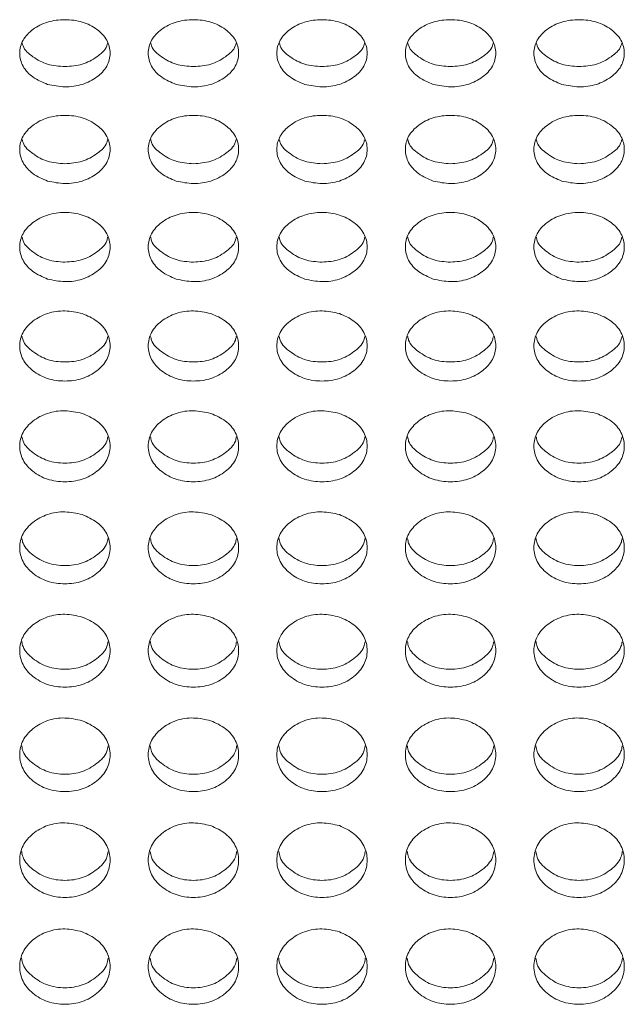
# Model space of a CAD drawing. Units: millimetres. Extents: x 11 to 1180, y 5 to 832.
# Drawn here: x 286 to 292, y 676 to 686 of the extents above; entities that cross this region are included whole.
import ezdxf

# ---------------------------------------------------------------- set-up
doc = ezdxf.new("R2010")
doc.units = ezdxf.units.MM

msp = doc.modelspace()

# ---------------------------------------------------------------- linework, layer by layer
at = {"color": 7, "linetype": 'Continuous', "lineweight": 15}
for points, knots in [([(286.3293, 685.4307), (286.3866, 685.4192), (286.5013, 685.3962), (286.6741, 685.4214), (286.8204, 685.4941), (286.9274, 685.6026), (286.9634, 685.7415), (286.9276, 685.8805), (286.8204, 685.9882), (286.6738, 686.0615), (286.5019, 686.0827), (286.3299, 686.0614), (286.1834, 685.9882), (286.0762, 685.8804), (286.0403, 685.7414), (286.0765, 685.603), (286.1829, 685.4922), (286.2788, 685.4519), (286.3293, 685.4307)], [0, 0, 0, 0, 0.07067, 0.141508, 0.207634, 0.26697, 0.320879, 0.374455, 0.433853, 0.499813, 0.570706, 0.641429, 0.707545, 0.766784, 0.820504, 0.874255, 0.933771, 1, 1, 1, 1]), ([(287.6093, 685.4307), (287.6666, 685.4192), (287.7813, 685.3962), (287.9541, 685.4214), (288.1004, 685.4941), (288.2074, 685.6026), (288.2434, 685.7415), (288.2076, 685.8805), (288.1004, 685.9882), (287.9538, 686.0615), (287.7819, 686.0827), (287.6099, 686.0614), (287.4634, 685.9882), (287.3562, 685.8804), (287.3203, 685.7414), (287.3565, 685.603), (287.4629, 685.4922), (287.5588, 685.4519), (287.6093, 685.4307)], [0, 0, 0, 0, 0.07067, 0.141508, 0.207633, 0.26697, 0.320879, 0.374455, 0.433855, 0.499815, 0.570707, 0.64143, 0.707546, 0.766785, 0.820505, 0.874257, 0.933771, 1, 1, 1, 1]), ([(288.8893, 685.4307), (288.9466, 685.4192), (289.0613, 685.3962), (289.2341, 685.4214), (289.3804, 685.4941), (289.4874, 685.6026), (289.5234, 685.7415), (289.4876, 685.8805), (289.3804, 685.9882), (289.2338, 686.0615), (289.0619, 686.0827), (288.8899, 686.0614), (288.7434, 685.9882), (288.6362, 685.8804), (288.6003, 685.7414), (288.6365, 685.603), (288.7429, 685.4922), (288.8388, 685.4519), (288.8893, 685.4307)], [0, 0, 0, 0, 0.07067, 0.141508, 0.207633, 0.266969, 0.320878, 0.374454, 0.433852, 0.499812, 0.570705, 0.641428, 0.707546, 0.766783, 0.820504, 0.874255, 0.933771, 1, 1, 1, 1]), ([(290.1693, 685.4307), (290.2266, 685.4192), (290.3413, 685.3962), (290.5141, 685.4214), (290.6604, 685.4941), (290.7674, 685.6026), (290.8035, 685.7415), (290.7676, 685.8805), (290.6604, 685.9882), (290.5138, 686.0615), (290.3419, 686.0827), (290.1699, 686.0614), (290.0234, 685.9882), (289.9162, 685.8804), (289.8803, 685.7414), (289.9165, 685.603), (290.0229, 685.4922), (290.1188, 685.4519), (290.1693, 685.4307)], [0, 0, 0, 0, 0.07067, 0.141508, 0.207633, 0.266969, 0.320879, 0.374454, 0.433854, 0.499814, 0.570707, 0.64143, 0.707545, 0.766785, 0.820505, 0.874255, 0.933771, 1, 1, 1, 1]), ([(291.4493, 685.4307), (291.5066, 685.4192), (291.6213, 685.3962), (291.7941, 685.4214), (291.9404, 685.4941), (292.0474, 685.6026), (292.0834, 685.7415), (292.0476, 685.8805), (291.9404, 685.9882), (291.7938, 686.0615), (291.6219, 686.0827), (291.4499, 686.0614), (291.3034, 685.9882), (291.1962, 685.8804), (291.1603, 685.7414), (291.1965, 685.603), (291.3029, 685.4922), (291.3988, 685.4519), (291.4493, 685.4307)], [0, 0, 0, 0, 0.070672, 0.141508, 0.207633, 0.26697, 0.320879, 0.374455, 0.433855, 0.499815, 0.570707, 0.64143, 0.707546, 0.766785, 0.820505, 0.874257, 0.933771, 1, 1, 1, 1]), ([(286.0778, 685.8428), (286.0799, 685.8335), (286.0924, 685.7759), (286.1876, 685.6978), (286.3288, 685.6193), (286.443, 685.6116), (286.5019, 685.6076)], [0, 0, 0, 0, 0.055281, 0.341887, 0.660387, 1, 1, 1, 1]), ([(286.5019, 685.6076), (286.5609, 685.6117), (286.6751, 685.6199), (286.8164, 685.6979), (286.9114, 685.7759), (286.9239, 685.8335), (286.926, 685.843)], [0, 0, 0, 0, 0.340381, 0.65834, 0.94403, 1, 1, 1, 1]), ([(287.3578, 685.8428), (287.3599, 685.8335), (287.3724, 685.7759), (287.4676, 685.6978), (287.6088, 685.6193), (287.723, 685.6116), (287.7819, 685.6076)], [0, 0, 0, 0, 0.055284, 0.341884, 0.660386, 1, 1, 1, 1]), ([(287.7819, 685.6076), (287.8409, 685.6117), (287.9551, 685.6199), (288.0964, 685.6979), (288.1914, 685.7759), (288.2039, 685.8335), (288.206, 685.843)], [0, 0, 0, 0, 0.34038, 0.658338, 0.944027, 1, 1, 1, 1]), ([(288.6378, 685.8428), (288.6399, 685.8335), (288.6524, 685.7759), (288.7476, 685.6978), (288.8888, 685.6193), (289.003, 685.6116), (289.0619, 685.6076)], [0, 0, 0, 0, 0.055284, 0.341889, 0.660388, 1, 1, 1, 1]), ([(289.0619, 685.6076), (289.1209, 685.6117), (289.2351, 685.6199), (289.3764, 685.6979), (289.4715, 685.7759), (289.4839, 685.8335), (289.486, 685.843)], [0, 0, 0, 0, 0.340381, 0.65834, 0.94403, 1, 1, 1, 1]), ([(289.9178, 685.8428), (289.9199, 685.8335), (289.9323, 685.7759), (290.0276, 685.6978), (290.1688, 685.6193), (290.283, 685.6116), (290.3419, 685.6076)], [0, 0, 0, 0, 0.055281, 0.341887, 0.660387, 1, 1, 1, 1]), ([(290.3419, 685.6076), (290.4009, 685.6117), (290.5151, 685.6199), (290.6564, 685.6979), (290.7514, 685.7759), (290.7639, 685.8335), (290.766, 685.843)], [0, 0, 0, 0, 0.34038, 0.658338, 0.944027, 1, 1, 1, 1]), ([(291.1978, 685.8428), (291.1999, 685.8335), (291.2124, 685.7759), (291.3076, 685.6978), (291.4488, 685.6193), (291.563, 685.6116), (291.6219, 685.6076)], [0, 0, 0, 0, 0.055284, 0.34188, 0.660378, 1, 1, 1, 1]), ([(291.6219, 685.6076), (291.6809, 685.6117), (291.7951, 685.6199), (291.9364, 685.6979), (292.0314, 685.7759), (292.0439, 685.8335), (292.046, 685.843)], [0, 0, 0, 0, 0.340373, 0.658334, 0.944027, 1, 1, 1, 1]), ([(286.3293, 684.4674), (286.3866, 684.4557), (286.5012, 684.4324), (286.6743, 684.458), (286.8207, 684.532), (286.9277, 684.6422), (286.9634, 684.7827), (286.9278, 684.9234), (286.8207, 685.0328), (286.674, 685.1074), (286.5019, 685.1289), (286.3297, 685.1073), (286.1831, 685.0328), (286.076, 684.9233), (286.0404, 684.7826), (286.0763, 684.6426), (286.1826, 684.5299), (286.2788, 684.4889), (286.3293, 684.4674)], [0, 0, 0, 0, 0.070288, 0.140743, 0.206686, 0.266155, 0.320492, 0.374499, 0.434031, 0.499813, 0.570322, 0.640662, 0.706599, 0.765974, 0.820124, 0.874304, 0.933951, 1, 1, 1, 1]), ([(287.6093, 684.4674), (287.6666, 684.4557), (287.7812, 684.4324), (287.9543, 684.458), (288.1007, 684.532), (288.2077, 684.6422), (288.2434, 684.7827), (288.2078, 684.9234), (288.1007, 685.0328), (287.954, 685.1074), (287.7819, 685.1289), (287.6097, 685.1073), (287.4631, 685.0328), (287.356, 684.9233), (287.3204, 684.7826), (287.3563, 684.6426), (287.4626, 684.5299), (287.5588, 684.4889), (287.6093, 684.4674)], [0, 0, 0, 0, 0.070288, 0.140743, 0.206686, 0.266154, 0.320492, 0.374499, 0.434033, 0.499815, 0.570324, 0.640664, 0.706601, 0.765975, 0.820125, 0.874306, 0.933951, 1, 1, 1, 1]), ([(288.8893, 684.4674), (288.9466, 684.4557), (289.0612, 684.4324), (289.2343, 684.458), (289.3807, 684.532), (289.4877, 684.6422), (289.5234, 684.7827), (289.4878, 684.9234), (289.3807, 685.0328), (289.234, 685.1074), (289.0619, 685.1289), (288.8897, 685.1073), (288.743, 685.0328), (288.636, 684.9233), (288.6004, 684.7826), (288.6363, 684.6426), (288.7426, 684.5299), (288.8388, 684.4889), (288.8893, 684.4674)], [0, 0, 0, 0, 0.070288, 0.140743, 0.206686, 0.266154, 0.320492, 0.374498, 0.43403, 0.499812, 0.570321, 0.640661, 0.7066, 0.765973, 0.820124, 0.874304, 0.933951, 1, 1, 1, 1]), ([(290.1693, 684.4674), (290.2266, 684.4557), (290.3412, 684.4324), (290.5143, 684.458), (290.6607, 684.532), (290.7677, 684.6422), (290.8034, 684.7827), (290.7678, 684.9234), (290.6607, 685.0328), (290.514, 685.1074), (290.3419, 685.1289), (290.1697, 685.1073), (290.0231, 685.0328), (289.916, 684.9233), (289.8804, 684.7826), (289.9163, 684.6426), (290.0226, 684.5299), (290.1188, 684.4889), (290.1693, 684.4674)], [0, 0, 0, 0, 0.070287, 0.140743, 0.206686, 0.266154, 0.320492, 0.374498, 0.434032, 0.499814, 0.570323, 0.640663, 0.7066, 0.765975, 0.820124, 0.874304, 0.933951, 1, 1, 1, 1]), ([(291.4493, 684.4674), (291.5066, 684.4557), (291.6212, 684.4324), (291.7943, 684.458), (291.9407, 684.532), (292.0477, 684.6422), (292.0834, 684.7827), (292.0478, 684.9234), (291.9407, 685.0328), (291.794, 685.1074), (291.6219, 685.1289), (291.4497, 685.1073), (291.303, 685.0328), (291.196, 684.9233), (291.1604, 684.7826), (291.1963, 684.6426), (291.3025, 684.5299), (291.3988, 684.4889), (291.4493, 684.4674)], [0, 0, 0, 0, 0.07029, 0.140743, 0.206686, 0.266154, 0.320492, 0.374499, 0.434033, 0.499815, 0.570324, 0.640664, 0.706601, 0.765975, 0.820125, 0.874306, 0.933951, 1, 1, 1, 1]), ([(286.077, 684.8821), (286.0792, 684.8715), (286.0917, 684.8121), (286.1871, 684.7318), (286.3286, 684.6521), (286.443, 684.6442), (286.5019, 684.6401)], [0, 0, 0, 0, 0.062128, 0.347922, 0.663942, 1, 1, 1, 1]), ([(286.5019, 684.6401), (286.5609, 684.6444), (286.6753, 684.6527), (286.8169, 684.7318), (286.9121, 684.8122), (286.9246, 684.8716), (286.9268, 684.8823)], [0, 0, 0, 0, 0.336813, 0.652288, 0.93717, 1, 1, 1, 1]), ([(287.357, 684.8821), (287.3592, 684.8715), (287.3717, 684.8121), (287.4671, 684.7318), (287.6086, 684.6521), (287.723, 684.6442), (287.7819, 684.6401)], [0, 0, 0, 0, 0.062129, 0.347917, 0.66394, 1, 1, 1, 1]), ([(287.7819, 684.6401), (287.8409, 684.6444), (287.9553, 684.6527), (288.0969, 684.7318), (288.1921, 684.8122), (288.2046, 684.8716), (288.2068, 684.8823)], [0, 0, 0, 0, 0.336813, 0.652288, 0.93717, 1, 1, 1, 1]), ([(288.637, 684.8821), (288.6392, 684.8715), (288.6517, 684.8121), (288.7471, 684.7318), (288.8886, 684.6521), (289.003, 684.6442), (289.0619, 684.6401)], [0, 0, 0, 0, 0.062128, 0.347922, 0.663942, 1, 1, 1, 1]), ([(289.0619, 684.6401), (289.1209, 684.6444), (289.2353, 684.6527), (289.3769, 684.7318), (289.4721, 684.8122), (289.4846, 684.8716), (289.4868, 684.8823)], [0, 0, 0, 0, 0.336813, 0.652288, 0.93717, 1, 1, 1, 1]), ([(289.917, 684.8821), (289.9192, 684.8715), (289.9317, 684.8121), (290.0271, 684.7318), (290.1686, 684.6521), (290.283, 684.6442), (290.3419, 684.6401)], [0, 0, 0, 0, 0.062128, 0.347922, 0.663942, 1, 1, 1, 1]), ([(290.3419, 684.6401), (290.4009, 684.6444), (290.5153, 684.6527), (290.6569, 684.7318), (290.7521, 684.8122), (290.7646, 684.8716), (290.7668, 684.8823)], [0, 0, 0, 0, 0.336813, 0.652288, 0.93717, 1, 1, 1, 1]), ([(291.197, 684.8821), (291.1992, 684.8715), (291.2117, 684.8121), (291.3071, 684.7318), (291.4486, 684.6521), (291.563, 684.6442), (291.6219, 684.6401)], [0, 0, 0, 0, 0.062128, 0.347913, 0.663932, 1, 1, 1, 1]), ([(291.6219, 684.6401), (291.6809, 684.6444), (291.7953, 684.6527), (291.9369, 684.7318), (292.0321, 684.8122), (292.0446, 684.8716), (292.0468, 684.8823)], [0, 0, 0, 0, 0.336805, 0.652285, 0.93717, 1, 1, 1, 1]), ([(286.3293, 683.4903), (286.3866, 683.4785), (286.5012, 683.4549), (286.6745, 683.4809), (286.8211, 683.5561), (286.9279, 683.6681), (286.9633, 683.8101), (286.928, 683.9524), (286.8211, 684.0636), (286.6742, 684.1393), (286.5019, 684.1613), (286.3295, 684.1393), (286.1827, 684.0636), (286.0758, 683.9523), (286.0404, 683.81), (286.0761, 683.6684), (286.1822, 683.554), (286.2787, 683.5122), (286.3293, 683.4903)], [0, 0, 0, 0, 0.069914, 0.139996, 0.205766, 0.265362, 0.320115, 0.374534, 0.434203, 0.499813, 0.569948, 0.639916, 0.705682, 0.765191, 0.819757, 0.874349, 0.934126, 1, 1, 1, 1]), ([(287.6093, 683.4903), (287.6666, 683.4785), (287.7812, 683.4549), (287.9545, 683.4809), (288.1011, 683.5561), (288.2079, 683.6681), (288.2433, 683.8101), (288.208, 683.9524), (288.1011, 684.0636), (287.9542, 684.1393), (287.7819, 684.1613), (287.6095, 684.1393), (287.4627, 684.0636), (287.3558, 683.9523), (287.3204, 683.81), (287.3561, 683.6684), (287.4622, 683.554), (287.5587, 683.5122), (287.6093, 683.4903)], [0, 0, 0, 0, 0.069914, 0.139996, 0.205766, 0.265362, 0.320115, 0.374534, 0.434205, 0.499815, 0.56995, 0.639918, 0.705683, 0.765193, 0.819759, 0.87435, 0.934126, 1, 1, 1, 1]), ([(288.8893, 683.4903), (288.9466, 683.4785), (289.0612, 683.4549), (289.2345, 683.4809), (289.3811, 683.5561), (289.4879, 683.6681), (289.5233, 683.8101), (289.488, 683.9524), (289.3811, 684.0636), (289.2342, 684.1393), (289.0619, 684.1613), (288.8895, 684.1393), (288.7427, 684.0636), (288.6358, 683.9523), (288.6004, 683.81), (288.6361, 683.6684), (288.7422, 683.554), (288.8387, 683.5122), (288.8893, 683.4903)], [0, 0, 0, 0, 0.069914, 0.139996, 0.205766, 0.265362, 0.320114, 0.374533, 0.434203, 0.499812, 0.569947, 0.639915, 0.705683, 0.765191, 0.819757, 0.874349, 0.934126, 1, 1, 1, 1]), ([(290.1693, 683.4903), (290.2266, 683.4785), (290.3412, 683.4549), (290.5145, 683.4809), (290.6611, 683.5561), (290.7679, 683.6681), (290.8033, 683.8101), (290.768, 683.9524), (290.6611, 684.0636), (290.5142, 684.1393), (290.3419, 684.1613), (290.1695, 684.1393), (290.0227, 684.0636), (289.9158, 683.9523), (289.8804, 683.81), (289.9161, 683.6684), (290.0222, 683.554), (290.1187, 683.5122), (290.1693, 683.4903)], [0, 0, 0, 0, 0.069914, 0.1399956, 0.2057654, 0.2653618, 0.3201148, 0.3745334, 0.4342047, 0.499814, 0.5699493, 0.6399171, 0.7056825, 0.7651919, 0.8197577, 0.8743489, 0.9341263, 1, 1, 1, 1]), ([(291.4493, 683.4903), (291.5066, 683.4785), (291.6212, 683.4549), (291.7945, 683.4809), (291.9411, 683.5561), (292.0479, 683.6681), (292.0833, 683.8101), (292.048, 683.9524), (291.9411, 684.0636), (291.7942, 684.1393), (291.6219, 684.1613), (291.4495, 684.1393), (291.3027, 684.0636), (291.1958, 683.9523), (291.1604, 683.81), (291.1961, 683.6684), (291.3022, 683.554), (291.3987, 683.5122), (291.4493, 683.4903)], [0, 0, 0, 0, 0.069916, 0.139996, 0.205766, 0.265362, 0.320115, 0.374534, 0.434205, 0.499815, 0.56995, 0.639918, 0.705683, 0.765193, 0.819759, 0.87435, 0.934126, 1, 1, 1, 1]), ([(286.0762, 683.9076), (286.0786, 683.8957), (286.091, 683.8346), (286.1866, 683.752), (286.3284, 683.6712), (286.443, 683.6631), (286.5019, 683.6589)], [0, 0, 0, 0, 0.0688, 0.353783, 0.667399, 1, 1, 1, 1]), ([(286.5019, 683.6589), (286.5609, 683.6633), (286.6755, 683.6717), (286.8174, 683.752), (286.9128, 683.8347), (286.9252, 683.8958), (286.9276, 683.9078)], [0, 0, 0, 0, 0.333348, 0.646423, 0.930485, 1, 1, 1, 1]), ([(287.3562, 683.9076), (287.3586, 683.8957), (287.371, 683.8346), (287.4666, 683.752), (287.6084, 683.6712), (287.723, 683.6631), (287.7819, 683.6589)], [0, 0, 0, 0, 0.068803, 0.35378, 0.667397, 1, 1, 1, 1]), ([(287.7819, 683.6589), (287.8409, 683.6633), (287.9555, 683.6717), (288.0974, 683.752), (288.1928, 683.8347), (288.2052, 683.8958), (288.2076, 683.9078)], [0, 0, 0, 0, 0.333348, 0.646423, 0.930485, 1, 1, 1, 1]), ([(288.6362, 683.9076), (288.6386, 683.8957), (288.651, 683.8346), (288.7466, 683.752), (288.8884, 683.6712), (289.003, 683.6631), (289.0619, 683.6589)], [0, 0, 0, 0, 0.0688, 0.353783, 0.667399, 1, 1, 1, 1]), ([(289.0619, 683.6589), (289.121, 683.6633), (289.2355, 683.6717), (289.3774, 683.752), (289.4728, 683.8347), (289.4852, 683.8958), (289.4876, 683.9078)], [0, 0, 0, 0, 0.333348, 0.646423, 0.930485, 1, 1, 1, 1]), ([(289.9162, 683.9076), (289.9186, 683.8957), (289.931, 683.8346), (290.0266, 683.752), (290.1684, 683.6712), (290.283, 683.6631), (290.3419, 683.6589)], [0, 0, 0, 0, 0.0688, 0.353783, 0.667399, 1, 1, 1, 1]), ([(290.3419, 683.6589), (290.4009, 683.6633), (290.5155, 683.6717), (290.6574, 683.752), (290.7528, 683.8347), (290.7652, 683.8958), (290.7676, 683.9078)], [0, 0, 0, 0, 0.333348, 0.646423, 0.930485, 1, 1, 1, 1]), ([(291.1962, 683.9076), (291.1986, 683.8957), (291.211, 683.8346), (291.3066, 683.752), (291.4484, 683.6712), (291.563, 683.6631), (291.6219, 683.6589)], [0, 0, 0, 0, 0.068802, 0.353776, 0.66739, 1, 1, 1, 1]), ([(291.6219, 683.6589), (291.681, 683.6633), (291.7955, 683.6717), (291.9374, 683.752), (292.0328, 683.8347), (292.0452, 683.8958), (292.0476, 683.9078)], [0, 0, 0, 0, 0.33334, 0.646417, 0.930482, 1, 1, 1, 1]), ([(286.6748, 683.1468), (286.6175, 683.1588), (286.5029, 683.1828), (286.3293, 683.1572), (286.1827, 683.0811), (286.0757, 682.9679), (286.0405, 682.8243), (286.0756, 682.6805), (286.1823, 682.567), (286.3291, 682.4894), (286.5019, 682.4667), (286.6746, 682.4894), (286.8215, 682.567), (286.9281, 682.6804), (286.9633, 682.8244), (286.9279, 682.9674), (286.822, 683.083), (286.7254, 683.1249), (286.6748, 683.1468)], [0, 0, 0, 0, 0.069706, 0.139245, 0.204838, 0.26457, 0.319468, 0.374534, 0.434346, 0.500054, 0.569673, 0.639459, 0.70501, 0.764985, 0.8199, 0.874958, 0.93451, 1, 1, 1, 1]), ([(287.9548, 683.1468), (287.8975, 683.1588), (287.7829, 683.1828), (287.6093, 683.1572), (287.4627, 683.0811), (287.3557, 682.9679), (287.3205, 682.8243), (287.3556, 682.6805), (287.4623, 682.567), (287.6091, 682.4894), (287.7819, 682.4667), (287.9546, 682.4894), (288.1015, 682.567), (288.2081, 682.6804), (288.2433, 682.8244), (288.2079, 682.9674), (288.102, 683.083), (288.0054, 683.1249), (287.9548, 683.1468)], [0, 0, 0, 0, 0.069706, 0.139245, 0.204838, 0.264569, 0.319466, 0.374532, 0.434344, 0.500053, 0.569671, 0.639457, 0.705008, 0.764985, 0.8199, 0.874958, 0.93451, 1, 1, 1, 1]), ([(289.2348, 683.1468), (289.1775, 683.1588), (289.0629, 683.1828), (288.8893, 683.1572), (288.7427, 683.0811), (288.6357, 682.9679), (288.6005, 682.8243), (288.6356, 682.6805), (288.7423, 682.567), (288.8891, 682.4894), (289.0619, 682.4667), (289.2346, 682.4894), (289.3815, 682.567), (289.4881, 682.6804), (289.5233, 682.8244), (289.4879, 682.9674), (289.382, 683.083), (289.2854, 683.1249), (289.2348, 683.1468)], [0, 0, 0, 0, 0.069706, 0.139244, 0.204838, 0.26457, 0.319468, 0.374534, 0.434345, 0.500055, 0.569674, 0.63946, 0.705011, 0.764985, 0.8199, 0.874958, 0.93451, 1, 1, 1, 1]), ([(290.5148, 683.1468), (290.4575, 683.1588), (290.3429, 683.1828), (290.1693, 683.1572), (290.0227, 683.0811), (289.9157, 682.9679), (289.8805, 682.8243), (289.9156, 682.6805), (290.0223, 682.567), (290.1691, 682.4894), (290.3419, 682.4667), (290.5146, 682.4894), (290.6615, 682.567), (290.7681, 682.6804), (290.8033, 682.8244), (290.7679, 682.9674), (290.662, 683.083), (290.5654, 683.1249), (290.5148, 683.1468)], [0, 0, 0, 0, 0.069706, 0.139244, 0.204837, 0.26457, 0.319467, 0.374533, 0.434345, 0.500053, 0.569672, 0.639458, 0.705009, 0.764985, 0.8199, 0.874958, 0.93451, 1, 1, 1, 1]), ([(291.7948, 683.1468), (291.7375, 683.1588), (291.6229, 683.1828), (291.4493, 683.1572), (291.3027, 683.0811), (291.1957, 682.9679), (291.1605, 682.8243), (291.1956, 682.6805), (291.3023, 682.567), (291.4491, 682.4894), (291.6219, 682.4667), (291.7946, 682.4894), (291.9415, 682.567), (292.0481, 682.6804), (292.0833, 682.8244), (292.0479, 682.9674), (291.942, 683.083), (291.8454, 683.1249), (291.7948, 683.1468)], [0, 0, 0, 0, 0.069703, 0.139245, 0.204838, 0.264569, 0.319466, 0.374532, 0.434344, 0.500053, 0.569671, 0.639457, 0.705008, 0.764985, 0.8199, 0.874958, 0.93451, 1, 1, 1, 1]), ([(286.0754, 682.9195), (286.0779, 682.9064), (286.0903, 682.8437), (286.1859, 682.7584), (286.328, 682.6789), (286.5019, 682.6567), (286.6756, 682.6789), (286.8179, 682.7584), (286.9135, 682.8436), (286.9259, 682.9064), (286.9284, 682.9194)], [0, 0, 0, 0, 0.037519, 0.179433, 0.335124, 0.499955, 0.665181, 0.820505, 0.962805, 1, 1, 1, 1]), ([(287.3554, 682.9195), (287.3579, 682.9064), (287.3703, 682.8437), (287.4659, 682.7584), (287.608, 682.6789), (287.7819, 682.6567), (287.9556, 682.6789), (288.0979, 682.7584), (288.1935, 682.8436), (288.2059, 682.9064), (288.2084, 682.9194)], [0, 0, 0, 0, 0.037517, 0.179431, 0.335122, 0.499954, 0.665179, 0.820503, 0.962806, 1, 1, 1, 1]), ([(288.6354, 682.9195), (288.6379, 682.9064), (288.6503, 682.8437), (288.7459, 682.7584), (288.888, 682.6789), (289.0619, 682.6567), (289.2356, 682.6789), (289.3779, 682.7584), (289.4735, 682.8436), (289.4859, 682.9064), (289.4884, 682.9194)], [0, 0, 0, 0, 0.037519, 0.179429, 0.335125, 0.499957, 0.665183, 0.820506, 0.962806, 1, 1, 1, 1]), ([(289.9154, 682.9195), (289.9179, 682.9064), (289.9303, 682.8437), (290.0259, 682.7584), (290.168, 682.6789), (290.3419, 682.6567), (290.5156, 682.6789), (290.6579, 682.7584), (290.7535, 682.8436), (290.7659, 682.9064), (290.7684, 682.9194)], [0, 0, 0, 0, 0.037519, 0.179432, 0.335123, 0.499954, 0.66518, 0.820503, 0.962806, 1, 1, 1, 1]), ([(291.1954, 682.9195), (291.1979, 682.9064), (291.2103, 682.8437), (291.3059, 682.7584), (291.448, 682.6789), (291.6219, 682.6567), (291.7956, 682.6789), (291.9379, 682.7584), (292.0335, 682.8436), (292.0459, 682.9064), (292.0484, 682.9194)], [0, 0, 0, 0, 0.037517, 0.179431, 0.335122, 0.499954, 0.665179, 0.820503, 0.962806, 1, 1, 1, 1]), ([(286.6748, 682.1517), (286.6175, 682.1639), (286.5029, 682.1882), (286.329, 682.1622), (286.1824, 682.0849), (286.0755, 681.9701), (286.0406, 681.8249), (286.0755, 681.6796), (286.182, 681.5644), (286.3289, 681.4857), (286.5019, 681.4626), (286.6748, 681.4856), (286.8218, 681.5644), (286.9283, 681.6795), (286.9632, 681.8251), (286.9281, 681.9695), (286.8224, 682.0869), (286.7255, 682.1294), (286.6748, 682.1517)], [0, 0, 0, 0, 0.069353, 0.138539, 0.203971, 0.263833, 0.319121, 0.374572, 0.43451, 0.500054, 0.569321, 0.638753, 0.704142, 0.764243, 0.819543, 0.874995, 0.934671, 1, 1, 1, 1]), ([(287.9548, 682.1517), (287.8975, 682.1639), (287.7829, 682.1882), (287.609, 682.1622), (287.4624, 682.0849), (287.3555, 681.9701), (287.3206, 681.8249), (287.3555, 681.6796), (287.462, 681.5644), (287.6089, 681.4857), (287.7819, 681.4626), (287.9548, 681.4856), (288.1018, 681.5644), (288.2083, 681.6795), (288.2433, 681.8251), (288.2081, 681.9695), (288.1024, 682.0869), (288.0055, 682.1294), (287.9548, 682.1517)], [0, 0, 0, 0, 0.069353, 0.138539, 0.203971, 0.263831, 0.31912, 0.374571, 0.434509, 0.500053, 0.569319, 0.638751, 0.70414, 0.764242, 0.819543, 0.874995, 0.934671, 1, 1, 1, 1]), ([(289.2348, 682.1517), (289.1775, 682.1639), (289.0629, 682.1882), (288.889, 682.1622), (288.7424, 682.0849), (288.6355, 681.9701), (288.6006, 681.8249), (288.6355, 681.6796), (288.742, 681.5644), (288.8889, 681.4857), (289.0619, 681.4626), (289.2348, 681.4856), (289.3818, 681.5644), (289.4883, 681.6795), (289.5232, 681.8251), (289.4881, 681.9695), (289.3824, 682.0869), (289.2855, 682.1294), (289.2348, 682.1517)], [0, 0, 0, 0, 0.069353, 0.138539, 0.203971, 0.263833, 0.319121, 0.374573, 0.434509, 0.500055, 0.569321, 0.638753, 0.704143, 0.764243, 0.819544, 0.874996, 0.934671, 1, 1, 1, 1]), ([(290.5148, 682.1517), (290.4575, 682.1639), (290.3429, 682.1882), (290.169, 682.1622), (290.0224, 682.0849), (289.9155, 681.9701), (289.8806, 681.8249), (289.9155, 681.6796), (290.022, 681.5644), (290.1689, 681.4857), (290.3419, 681.4626), (290.5148, 681.4856), (290.6618, 681.5644), (290.7683, 681.6795), (290.8033, 681.8251), (290.7681, 681.9695), (290.6624, 682.0869), (290.5655, 682.1294), (290.5148, 682.1517)], [0, 0, 0, 0, 0.069353, 0.138539, 0.203971, 0.263833, 0.31912, 0.374571, 0.43451, 0.500053, 0.569319, 0.638751, 0.704141, 0.764242, 0.819543, 0.874996, 0.934671, 1, 1, 1, 1]), ([(291.7948, 682.1517), (291.7375, 682.1639), (291.6229, 682.1882), (291.449, 682.1622), (291.3024, 682.0849), (291.1955, 681.9701), (291.1606, 681.8249), (291.1955, 681.6796), (291.302, 681.5644), (291.4489, 681.4857), (291.6219, 681.4626), (291.7948, 681.4856), (291.9418, 681.5644), (292.0483, 681.6795), (292.0833, 681.8251), (292.0481, 681.9695), (291.9424, 682.0869), (291.8455, 682.1294), (291.7948, 682.1517)], [0, 0, 0, 0, 0.069351, 0.138539, 0.203971, 0.263831, 0.31912, 0.374571, 0.434509, 0.500053, 0.569319, 0.638751, 0.70414, 0.764242, 0.819543, 0.874995, 0.934671, 1, 1, 1, 1]), ([(286.0746, 681.9182), (286.0773, 681.9038), (286.0896, 681.8393), (286.1854, 681.7518), (286.3279, 681.6713), (286.5019, 681.6486), (286.6758, 681.6712), (286.8184, 681.7518), (286.9142, 681.8392), (286.9265, 681.9037), (286.9292, 681.918)], [0, 0, 0, 0, 0.040705, 0.182227, 0.33677, 0.49996, 0.663541, 0.81772, 0.959615, 1, 1, 1, 1]), ([(287.3546, 681.9182), (287.3573, 681.9038), (287.3696, 681.8393), (287.4654, 681.7518), (287.6079, 681.6713), (287.7819, 681.6486), (287.9558, 681.6712), (288.0984, 681.7518), (288.1942, 681.8392), (288.2065, 681.9037), (288.2092, 681.918)], [0, 0, 0, 0, 0.040705, 0.182226, 0.336769, 0.499959, 0.66354, 0.817718, 0.959617, 1, 1, 1, 1]), ([(288.6346, 681.9182), (288.6373, 681.9038), (288.6496, 681.8393), (288.7454, 681.7518), (288.8879, 681.6713), (289.0619, 681.6486), (289.2358, 681.6712), (289.3784, 681.7518), (289.4742, 681.8392), (289.4865, 681.9037), (289.4892, 681.918)], [0, 0, 0, 0, 0.040705, 0.182223, 0.336771, 0.499961, 0.663542, 0.817721, 0.959616, 1, 1, 1, 1]), ([(289.9146, 681.9182), (289.9173, 681.9038), (289.9296, 681.8393), (290.0254, 681.7518), (290.1679, 681.6713), (290.3419, 681.6486), (290.5158, 681.6712), (290.6584, 681.7518), (290.7542, 681.8392), (290.7665, 681.9037), (290.7692, 681.918)], [0, 0, 0, 0, 0.040705, 0.182226, 0.336769, 0.499959, 0.66354, 0.817718, 0.959617, 1, 1, 1, 1]), ([(291.1946, 681.9182), (291.1973, 681.9038), (291.2096, 681.8393), (291.3054, 681.7518), (291.4479, 681.6713), (291.6219, 681.6486), (291.7958, 681.6712), (291.9384, 681.7518), (292.0342, 681.8392), (292.0465, 681.9037), (292.0492, 681.918)], [0, 0, 0, 0, 0.040704, 0.182225, 0.336768, 0.499958, 0.663539, 0.817718, 0.959617, 1, 1, 1, 1]), ([(286.6748, 681.1435), (286.6175, 681.1558), (286.503, 681.1805), (286.3288, 681.1541), (286.1821, 681.0756), (286.0754, 680.9592), (286.0406, 680.8125), (286.0753, 680.6657), (286.1817, 680.5489), (286.3287, 680.469), (286.5019, 680.4456), (286.675, 680.469), (286.8221, 680.549), (286.9285, 680.6656), (286.9632, 680.8127), (286.9283, 680.9586), (286.8227, 681.0777), (286.7255, 681.1209), (286.6748, 681.1435)], [0, 0, 0, 0, 0.06901, 0.137854, 0.203133, 0.263116, 0.318782, 0.374606, 0.434667, 0.500053, 0.568977, 0.638066, 0.703299, 0.763521, 0.819195, 0.875025, 0.934826, 1, 1, 1, 1]), ([(287.9548, 681.1435), (287.8975, 681.1558), (287.7829, 681.1805), (287.6088, 681.1541), (287.4621, 681.0756), (287.3554, 680.9592), (287.3206, 680.8125), (287.3553, 680.6657), (287.4617, 680.5489), (287.6087, 680.469), (287.7819, 680.4456), (287.955, 680.469), (288.1021, 680.549), (288.2085, 680.6656), (288.2432, 680.8127), (288.2083, 680.9586), (288.1027, 681.0777), (288.0055, 681.1209), (287.9548, 681.1435)], [0, 0, 0, 0, 0.06901, 0.137853, 0.203132, 0.263114, 0.318781, 0.374605, 0.434665, 0.500052, 0.568976, 0.638064, 0.703297, 0.76352, 0.819195, 0.875025, 0.934826, 1, 1, 1, 1]), ([(289.2348, 681.1435), (289.1775, 681.1558), (289.063, 681.1805), (288.8888, 681.1541), (288.7421, 681.0756), (288.6354, 680.9592), (288.6006, 680.8125), (288.6353, 680.6657), (288.7417, 680.5489), (288.8887, 680.469), (289.0619, 680.4456), (289.235, 680.469), (289.3821, 680.549), (289.4885, 680.6656), (289.5232, 680.8127), (289.4883, 680.9586), (289.3827, 681.0777), (289.2855, 681.1209), (289.2348, 681.1435)], [0, 0, 0, 0, 0.06901, 0.137853, 0.203132, 0.263115, 0.318782, 0.374607, 0.434666, 0.500054, 0.568978, 0.638067, 0.703299, 0.763521, 0.819196, 0.875025, 0.934826, 1, 1, 1, 1]), ([(290.5148, 681.1435), (290.4575, 681.1558), (290.343, 681.1805), (290.1688, 681.1541), (290.0221, 681.0756), (289.9154, 680.9592), (289.8806, 680.8125), (289.9153, 680.6657), (290.0217, 680.5489), (290.1687, 680.469), (290.3419, 680.4456), (290.515, 680.469), (290.6621, 680.549), (290.7685, 680.6656), (290.8032, 680.8127), (290.7683, 680.9586), (290.6627, 681.0777), (290.5655, 681.1209), (290.5148, 681.1435)], [0, 0, 0, 0, 0.0690097, 0.1378532, 0.2031322, 0.2631154, 0.3187813, 0.3746054, 0.434666, 0.5000523, 0.568976, 0.6380646, 0.7032972, 0.7635205, 0.8191951, 0.8750248, 0.9348263, 1, 1, 1, 1]), ([(291.7948, 681.1435), (291.7375, 681.1558), (291.623, 681.1805), (291.4488, 681.1541), (291.3021, 681.0756), (291.1954, 680.9592), (291.1606, 680.8125), (291.1953, 680.6657), (291.3017, 680.5489), (291.4487, 680.469), (291.6219, 680.4456), (291.795, 680.469), (291.9421, 680.549), (292.0485, 680.6656), (292.0832, 680.8127), (292.0483, 680.9586), (291.9427, 681.0777), (291.8455, 681.1209), (291.7948, 681.1435)], [0, 0, 0, 0, 0.069007, 0.137853, 0.203132, 0.263114, 0.318781, 0.374605, 0.434665, 0.500052, 0.568976, 0.638064, 0.703297, 0.76352, 0.819195, 0.875025, 0.934826, 1, 1, 1, 1]), ([(286.0738, 680.9039), (286.0767, 680.8882), (286.089, 680.822), (286.1849, 680.7322), (286.3277, 680.6507), (286.5019, 680.6276), (286.676, 680.6506), (286.8189, 680.7323), (286.9148, 680.8219), (286.9271, 680.8881), (286.93, 680.9036)], [0, 0, 0, 0, 0.043826, 0.184954, 0.338376, 0.499967, 0.661944, 0.815006, 0.956503, 1, 1, 1, 1]), ([(287.3538, 680.9039), (287.3567, 680.8882), (287.369, 680.822), (287.4649, 680.7322), (287.6077, 680.6507), (287.7819, 680.6276), (287.956, 680.6506), (288.0988, 680.7323), (288.1948, 680.8219), (288.2071, 680.8881), (288.21, 680.9036)], [0, 0, 0, 0, 0.043825, 0.184952, 0.338374, 0.499964, 0.661941, 0.815003, 0.956503, 1, 1, 1, 1]), ([(288.6338, 680.9039), (288.6367, 680.8882), (288.649, 680.822), (288.7449, 680.7322), (288.8877, 680.6507), (289.0619, 680.6276), (289.236, 680.6506), (289.3789, 680.7323), (289.4748, 680.8219), (289.4871, 680.8881), (289.49, 680.9036)], [0, 0, 0, 0, 0.043826, 0.18495, 0.338377, 0.499967, 0.661945, 0.815006, 0.956503, 1, 1, 1, 1]), ([(289.9138, 680.9039), (289.9167, 680.8882), (289.929, 680.822), (290.0249, 680.7322), (290.1677, 680.6507), (290.3419, 680.6276), (290.516, 680.6506), (290.6588, 680.7323), (290.7548, 680.8219), (290.7671, 680.8881), (290.77, 680.9036)], [0, 0, 0, 0, 0.043825, 0.184952, 0.338374, 0.499965, 0.661942, 0.815004, 0.956504, 1, 1, 1, 1]), ([(291.1938, 680.9039), (291.1967, 680.8882), (291.209, 680.822), (291.3049, 680.7322), (291.4477, 680.6507), (291.6219, 680.6276), (291.796, 680.6506), (291.9388, 680.7323), (292.0348, 680.8219), (292.0471, 680.8881), (292.05, 680.9036)], [0, 0, 0, 0, 0.043825, 0.184952, 0.338374, 0.499964, 0.661941, 0.815003, 0.956503, 1, 1, 1, 1]), ([(286.6748, 680.1225), (286.6175, 680.135), (286.503, 680.16), (286.3286, 680.1332), (286.1818, 680.0536), (286.0752, 679.9356), (286.0407, 679.7874), (286.0751, 679.6391), (286.1814, 679.5208), (286.3285, 679.4398), (286.5019, 679.416), (286.6752, 679.4397), (286.8224, 679.5208), (286.9286, 679.639), (286.9631, 679.7876), (286.9284, 679.935), (286.823, 680.0556), (286.7255, 680.0996), (286.6748, 680.1225)], [0, 0, 0, 0, 0.068677, 0.137189, 0.202317, 0.262425, 0.318453, 0.374638, 0.434817, 0.500054, 0.568644, 0.637398, 0.702479, 0.762822, 0.818854, 0.875049, 0.934976, 1, 1, 1, 1]), ([(287.9548, 680.1225), (287.8975, 680.135), (287.783, 680.16), (287.6086, 680.1332), (287.4618, 680.0536), (287.3552, 679.9356), (287.3207, 679.7874), (287.3551, 679.6391), (287.4614, 679.5208), (287.6085, 679.4398), (287.7819, 679.416), (287.9552, 679.4397), (288.1024, 679.5208), (288.2086, 679.639), (288.2432, 679.7876), (288.2084, 679.935), (288.103, 680.0556), (288.0055, 680.0996), (287.9548, 680.1225)], [0, 0, 0, 0, 0.068677, 0.137188, 0.202317, 0.262423, 0.318452, 0.374637, 0.434816, 0.500052, 0.568642, 0.637396, 0.702478, 0.762822, 0.818854, 0.875049, 0.934977, 1, 1, 1, 1]), ([(289.2348, 680.1225), (289.1775, 680.135), (289.063, 680.16), (288.8886, 680.1332), (288.7418, 680.0536), (288.6352, 679.9356), (288.6007, 679.7874), (288.6351, 679.6391), (288.7414, 679.5208), (288.8885, 679.4398), (289.0619, 679.416), (289.2352, 679.4397), (289.3824, 679.5208), (289.4886, 679.639), (289.5231, 679.7876), (289.4884, 679.935), (289.383, 680.0556), (289.2855, 680.0996), (289.2348, 680.1225)], [0, 0, 0, 0, 0.068677, 0.137188, 0.202317, 0.262425, 0.318453, 0.374639, 0.434816, 0.500055, 0.568645, 0.637399, 0.70248, 0.762823, 0.818855, 0.875049, 0.934977, 1, 1, 1, 1]), ([(290.5148, 680.1225), (290.4575, 680.135), (290.343, 680.16), (290.1686, 680.1332), (290.0218, 680.0536), (289.9152, 679.9356), (289.8807, 679.7874), (289.9151, 679.6391), (290.0214, 679.5208), (290.1685, 679.4398), (290.3419, 679.416), (290.5152, 679.4397), (290.6624, 679.5208), (290.7686, 679.639), (290.8032, 679.7876), (290.7684, 679.935), (290.663, 680.0556), (290.5655, 680.0996), (290.5148, 680.1225)], [0, 0, 0, 0, 0.068677, 0.137188, 0.202317, 0.262425, 0.318452, 0.374638, 0.434817, 0.500053, 0.568643, 0.637397, 0.702478, 0.762822, 0.818854, 0.875049, 0.934977, 1, 1, 1, 1]), ([(291.7948, 680.1225), (291.7375, 680.135), (291.623, 680.16), (291.4486, 680.1332), (291.3018, 680.0536), (291.1952, 679.9356), (291.1607, 679.7874), (291.1951, 679.6391), (291.3014, 679.5208), (291.4485, 679.4398), (291.6219, 679.416), (291.7952, 679.4397), (291.9424, 679.5208), (292.0486, 679.639), (292.0832, 679.7876), (292.0484, 679.935), (291.943, 680.0556), (291.8455, 680.0996), (291.7948, 680.1225)], [0, 0, 0, 0, 0.068675, 0.137188, 0.202317, 0.262423, 0.318452, 0.374637, 0.434816, 0.500052, 0.568642, 0.637396, 0.702478, 0.762822, 0.818854, 0.875049, 0.934977, 1, 1, 1, 1]), ([(286.0731, 679.8768), (286.0761, 679.8598), (286.0884, 679.7919), (286.1845, 679.7), (286.3275, 679.6174), (286.5019, 679.5939), (286.6761, 679.6173), (286.8193, 679.7), (286.9154, 679.7918), (286.9277, 679.8597), (286.9307, 679.8766)], [0, 0, 0, 0, 0.046873, 0.187596, 0.339929, 0.499964, 0.660384, 0.812355, 0.953452, 1, 1, 1, 1]), ([(287.3531, 679.8768), (287.3561, 679.8598), (287.3684, 679.7919), (287.4645, 679.7), (287.6075, 679.6174), (287.7819, 679.5939), (287.9561, 679.6173), (288.0993, 679.7), (288.1954, 679.7918), (288.2077, 679.8597), (288.2107, 679.8766)], [0, 0, 0, 0, 0.046872, 0.187595, 0.339928, 0.499963, 0.660382, 0.812353, 0.953453, 1, 1, 1, 1]), ([(288.6331, 679.8768), (288.6361, 679.8598), (288.6484, 679.7919), (288.7445, 679.7), (288.8875, 679.6174), (289.0619, 679.5939), (289.2361, 679.6173), (289.3793, 679.7), (289.4754, 679.7918), (289.4877, 679.8597), (289.4907, 679.8766)], [0, 0, 0, 0, 0.046872, 0.187592, 0.33993, 0.499965, 0.660384, 0.812355, 0.953452, 1, 1, 1, 1]), ([(289.9131, 679.8768), (289.9161, 679.8598), (289.9284, 679.7919), (290.0245, 679.7), (290.1675, 679.6174), (290.3419, 679.5939), (290.5161, 679.6173), (290.6593, 679.7), (290.7554, 679.7918), (290.7677, 679.8597), (290.7707, 679.8766)], [0, 0, 0, 0, 0.046872, 0.187595, 0.339928, 0.499963, 0.660382, 0.812353, 0.953453, 1, 1, 1, 1]), ([(291.1931, 679.8768), (291.1961, 679.8598), (291.2084, 679.7919), (291.3045, 679.7), (291.4475, 679.6174), (291.6219, 679.5939), (291.7961, 679.6173), (291.9393, 679.7), (292.0354, 679.7918), (292.0477, 679.8597), (292.0507, 679.8766)], [0, 0, 0, 0, 0.046872, 0.187595, 0.339928, 0.499963, 0.660382, 0.812353, 0.953453, 1, 1, 1, 1]), ([(286.6748, 679.089), (286.6175, 679.1016), (286.503, 679.1269), (286.3284, 679.0997), (286.1815, 679.019), (286.0751, 678.8995), (286.0407, 678.7499), (286.075, 678.6001), (286.1811, 678.4803), (286.3283, 678.3981), (286.5019, 678.374), (286.6754, 678.3981), (286.8227, 678.4803), (286.9288, 678.6), (286.9631, 678.75), (286.9286, 678.8989), (286.8233, 679.0211), (286.7256, 679.0658), (286.6748, 679.089)], [0, 0, 0, 0, 0.068354, 0.136542, 0.201525, 0.261754, 0.318132, 0.374671, 0.434968, 0.500057, 0.568324, 0.636754, 0.701689, 0.762145, 0.818532, 0.875076, 0.935122, 1, 1, 1, 1]), ([(287.9548, 679.089), (287.8975, 679.1016), (287.783, 679.1269), (287.6084, 679.0997), (287.4615, 679.019), (287.3551, 678.8995), (287.3207, 678.7499), (287.355, 678.6001), (287.4611, 678.4803), (287.6083, 678.3981), (287.7819, 678.374), (287.9554, 678.3981), (288.1027, 678.4803), (288.2088, 678.6), (288.2431, 678.75), (288.2086, 678.8989), (288.1033, 679.0211), (288.0056, 679.0658), (287.9548, 679.089)], [0, 0, 0, 0, 0.068354, 0.136542, 0.201525, 0.261752, 0.31813, 0.37467, 0.434967, 0.500056, 0.568322, 0.636752, 0.701687, 0.762145, 0.818532, 0.875076, 0.935122, 1, 1, 1, 1]), ([(289.2348, 679.089), (289.1775, 679.1016), (289.063, 679.1269), (288.8884, 679.0997), (288.7415, 679.019), (288.6351, 678.8995), (288.6007, 678.7499), (288.635, 678.6001), (288.7411, 678.4803), (288.8883, 678.3981), (289.0619, 678.374), (289.2354, 678.3981), (289.3827, 678.4803), (289.4888, 678.6), (289.5231, 678.75), (289.4886, 678.8989), (289.3833, 679.0211), (289.2856, 679.0658), (289.2348, 679.089)], [0, 0, 0, 0, 0.0683536, 0.1365414, 0.2015245, 0.2617532, 0.3181318, 0.3746718, 0.434967, 0.500058, 0.5683244, 0.6367547, 0.7016892, 0.7621453, 0.8185324, 0.8750766, 0.9351219, 1, 1, 1, 1]), ([(290.5148, 679.089), (290.4575, 679.1016), (290.343, 679.1269), (290.1684, 679.0997), (290.0215, 679.019), (289.9151, 678.8995), (289.8807, 678.7499), (289.915, 678.6001), (290.0211, 678.4803), (290.1683, 678.3981), (290.3419, 678.374), (290.5154, 678.3981), (290.6627, 678.4803), (290.7688, 678.6), (290.8031, 678.75), (290.7686, 678.8989), (290.6633, 679.0211), (290.5656, 679.0658), (290.5148, 679.089)], [0, 0, 0, 0, 0.068354, 0.136541, 0.201524, 0.261753, 0.318131, 0.374671, 0.434967, 0.500056, 0.568323, 0.636753, 0.701687, 0.762145, 0.818532, 0.875077, 0.935122, 1, 1, 1, 1]), ([(291.7948, 679.089), (291.7375, 679.1016), (291.623, 679.1269), (291.4484, 679.0997), (291.3015, 679.019), (291.1951, 678.8995), (291.1607, 678.7499), (291.195, 678.6001), (291.3011, 678.4803), (291.4483, 678.3981), (291.6219, 678.374), (291.7954, 678.3981), (291.9427, 678.4803), (292.0488, 678.6), (292.0831, 678.75), (292.0486, 678.8989), (291.9433, 679.0211), (291.8456, 679.0658), (291.7948, 679.089)], [0, 0, 0, 0, 0.068351, 0.136542, 0.201525, 0.261752, 0.31813, 0.37467, 0.434967, 0.500056, 0.568322, 0.636752, 0.701687, 0.762145, 0.818532, 0.875076, 0.935122, 1, 1, 1, 1]), ([(286.0724, 678.8372), (286.0755, 678.8189), (286.0878, 678.7493), (286.1841, 678.6554), (286.3274, 678.5717), (286.5019, 678.5479), (286.6763, 678.5716), (286.8197, 678.6554), (286.916, 678.7493), (286.9283, 678.8189), (286.9314, 678.837)], [0, 0, 0, 0, 0.049841, 0.190177, 0.341444, 0.499969, 0.658872, 0.809786, 0.950492, 1, 1, 1, 1]), ([(287.3524, 678.8372), (287.3556, 678.8189), (287.3677, 678.7493), (287.4641, 678.6554), (287.6074, 678.5717), (287.7819, 678.5479), (287.9563, 678.5716), (288.0997, 678.6554), (288.196, 678.7493), (288.2083, 678.8189), (288.2114, 678.837)], [0, 0, 0, 0, 0.049839, 0.190175, 0.341442, 0.499966, 0.65887, 0.809783, 0.950492, 1, 1, 1, 1]), ([(288.6324, 678.8372), (288.6356, 678.8189), (288.6478, 678.7494), (288.7441, 678.6554), (288.8874, 678.5717), (289.0619, 678.5479), (289.2363, 678.5716), (289.3797, 678.6554), (289.476, 678.7493), (289.4883, 678.8189), (289.4914, 678.837)], [0, 0, 0, 0, 0.049841, 0.190173, 0.341445, 0.499969, 0.658873, 0.809786, 0.950492, 1, 1, 1, 1]), ([(289.9124, 678.8372), (289.9155, 678.8189), (289.9278, 678.7493), (290.0241, 678.6554), (290.1674, 678.5717), (290.3419, 678.5479), (290.5163, 678.5716), (290.6597, 678.6554), (290.756, 678.7493), (290.7683, 678.8189), (290.7714, 678.837)], [0, 0, 0, 0, 0.049841, 0.190176, 0.341443, 0.499967, 0.65887, 0.809783, 0.950492, 1, 1, 1, 1]), ([(291.1924, 678.8372), (291.1956, 678.8189), (291.2077, 678.7493), (291.3041, 678.6554), (291.4474, 678.5717), (291.6219, 678.5479), (291.7963, 678.5716), (291.9397, 678.6554), (292.036, 678.7493), (292.0483, 678.8189), (292.0514, 678.837)], [0, 0, 0, 0, 0.049839, 0.190175, 0.341442, 0.499966, 0.65887, 0.809783, 0.950492, 1, 1, 1, 1]), ([(286.6748, 678.0432), (286.6175, 678.056), (286.503, 678.0816), (286.3282, 678.054), (286.1812, 677.9722), (286.0749, 677.8512), (286.0408, 677.7002), (286.0748, 677.549), (286.1808, 677.4277), (286.3281, 677.3445), (286.5019, 677.32), (286.6756, 677.3444), (286.823, 677.4277), (286.9289, 677.5489), (286.9631, 677.7003), (286.9287, 677.8506), (286.8236, 677.9744), (286.7256, 678.0197), (286.6748, 678.0432)], [0, 0, 0, 0, 0.06804, 0.135914, 0.200757, 0.261106, 0.317823, 0.374697, 0.435107, 0.500056, 0.568009, 0.636125, 0.700918, 0.76149, 0.818212, 0.875099, 0.935262, 1, 1, 1, 1]), ([(287.9548, 678.0432), (287.8975, 678.056), (287.783, 678.0816), (287.6082, 678.054), (287.4612, 677.9722), (287.3549, 677.8512), (287.3208, 677.7002), (287.3548, 677.549), (287.4608, 677.4277), (287.6081, 677.3445), (287.7819, 677.32), (287.9556, 677.3444), (288.103, 677.4277), (288.2089, 677.5489), (288.2431, 677.7003), (288.2087, 677.8506), (288.1036, 677.9744), (288.0056, 678.0197), (287.9548, 678.0432)], [0, 0, 0, 0, 0.06804, 0.135914, 0.200756, 0.261104, 0.317822, 0.374695, 0.435106, 0.500054, 0.568007, 0.636123, 0.700916, 0.76149, 0.818212, 0.875099, 0.935262, 1, 1, 1, 1]), ([(289.2348, 678.0432), (289.1775, 678.056), (289.063, 678.0816), (288.8882, 678.054), (288.7412, 677.9722), (288.6349, 677.8512), (288.6008, 677.7002), (288.6348, 677.549), (288.7408, 677.4277), (288.8881, 677.3445), (289.0619, 677.32), (289.2356, 677.3444), (289.383, 677.4277), (289.4889, 677.5489), (289.5231, 677.7003), (289.4887, 677.8506), (289.3836, 677.9744), (289.2856, 678.0197), (289.2348, 678.0432)], [0, 0, 0, 0, 0.06804, 0.135914, 0.200756, 0.261105, 0.317823, 0.374697, 0.435106, 0.500057, 0.568009, 0.636125, 0.700918, 0.761491, 0.818212, 0.875099, 0.935262, 1, 1, 1, 1]), ([(290.5148, 678.0432), (290.4575, 678.056), (290.343, 678.0816), (290.1682, 678.054), (290.0212, 677.9722), (289.9149, 677.8512), (289.8808, 677.7002), (289.9148, 677.549), (290.0208, 677.4277), (290.1681, 677.3445), (290.3419, 677.32), (290.5156, 677.3444), (290.663, 677.4277), (290.7689, 677.5489), (290.8031, 677.7003), (290.7687, 677.8506), (290.6636, 677.9744), (290.5656, 678.0197), (290.5148, 678.0432)], [0, 0, 0, 0, 0.06804, 0.135914, 0.200756, 0.261105, 0.317822, 0.374696, 0.435106, 0.500055, 0.568008, 0.636123, 0.700916, 0.76149, 0.818212, 0.8751, 0.935262, 1, 1, 1, 1]), ([(291.7948, 678.0432), (291.7375, 678.056), (291.623, 678.0816), (291.4482, 678.054), (291.3012, 677.9722), (291.1949, 677.8512), (291.1608, 677.7002), (291.1948, 677.549), (291.3008, 677.4277), (291.4481, 677.3445), (291.6219, 677.32), (291.7956, 677.3444), (291.943, 677.4277), (292.0489, 677.5489), (292.0831, 677.7003), (292.0487, 677.8506), (291.9436, 677.9744), (291.8456, 678.0197), (291.7948, 678.0432)], [0, 0, 0, 0, 0.068037, 0.135914, 0.200756, 0.261104, 0.317822, 0.374695, 0.435106, 0.500054, 0.568007, 0.636123, 0.700916, 0.76149, 0.818212, 0.875099, 0.935262, 1, 1, 1, 1]), ([(286.0716, 677.7854), (286.075, 677.7659), (286.0871, 677.6946), (286.1837, 677.5986), (286.3272, 677.5139), (286.5019, 677.4897), (286.6765, 677.5139), (286.8201, 677.5986), (286.9166, 677.6946), (286.9288, 677.7658), (286.9321, 677.7852)], [0, 0, 0, 0, 0.052742, 0.192682, 0.342916, 0.49997, 0.657402, 0.80728, 0.947587, 1, 1, 1, 1]), ([(287.3516, 677.7854), (287.355, 677.7659), (287.3671, 677.6946), (287.4637, 677.5986), (287.6072, 677.5139), (287.7819, 677.4897), (287.9565, 677.5139), (288.1001, 677.5986), (288.1966, 677.6946), (288.2088, 677.7658), (288.2121, 677.7852)], [0, 0, 0, 0, 0.052741, 0.192681, 0.342914, 0.499969, 0.657399, 0.807278, 0.947587, 1, 1, 1, 1]), ([(288.6316, 677.7854), (288.635, 677.7659), (288.6472, 677.6946), (288.7437, 677.5986), (288.8872, 677.5139), (289.0619, 677.4897), (289.2365, 677.5139), (289.3801, 677.5986), (289.4766, 677.6946), (289.4888, 677.7658), (289.4921, 677.7852)], [0, 0, 0, 0, 0.052743, 0.192679, 0.342917, 0.499971, 0.657403, 0.807281, 0.947587, 1, 1, 1, 1]), ([(289.9116, 677.7854), (289.915, 677.7659), (289.9271, 677.6946), (290.0237, 677.5986), (290.1672, 677.5139), (290.3419, 677.4897), (290.5165, 677.5139), (290.6601, 677.5986), (290.7566, 677.6946), (290.7688, 677.7658), (290.7721, 677.7852)], [0, 0, 0, 0, 0.052741, 0.192681, 0.342915, 0.499969, 0.6574, 0.807279, 0.947588, 1, 1, 1, 1]), ([(291.1916, 677.7854), (291.195, 677.7659), (291.2071, 677.6946), (291.3037, 677.5986), (291.4472, 677.5139), (291.6219, 677.4897), (291.7965, 677.5139), (291.9401, 677.5986), (292.0366, 677.6946), (292.0488, 677.7658), (292.0521, 677.7852)], [0, 0, 0, 0, 0.052741, 0.192681, 0.342914, 0.499969, 0.657399, 0.807278, 0.947587, 1, 1, 1, 1]), ([(286.6748, 676.9855), (286.6175, 676.9984), (286.503, 677.0243), (286.3279, 676.9964), (286.1809, 676.9135), (286.0748, 676.791), (286.0408, 676.6386), (286.0747, 676.4861), (286.1806, 676.3633), (286.3279, 676.279), (286.5019, 676.2542), (286.6758, 676.279), (286.8232, 676.3633), (286.929, 676.4859), (286.963, 676.6388), (286.9288, 676.7903), (286.8239, 676.9156), (286.7257, 676.9617), (286.6748, 676.9855)], [0, 0, 0, 0, 0.067736, 0.135306, 0.200018, 0.260476, 0.317522, 0.374724, 0.435244, 0.500058, 0.567706, 0.635517, 0.700176, 0.760857, 0.817904, 0.875119, 0.935396, 1, 1, 1, 1]), ([(287.9548, 676.9855), (287.8975, 676.9984), (287.783, 677.0243), (287.6079, 676.9964), (287.4609, 676.9135), (287.3548, 676.791), (287.3208, 676.6386), (287.3547, 676.4861), (287.4606, 676.3633), (287.6079, 676.279), (287.7819, 676.2542), (287.9558, 676.279), (288.1032, 676.3633), (288.209, 676.4859), (288.243, 676.6388), (288.2088, 676.7903), (288.1039, 676.9156), (288.0057, 676.9617), (287.9548, 676.9855)], [0, 0, 0, 0, 0.067736, 0.135306, 0.200017, 0.260474, 0.317521, 0.374722, 0.435243, 0.500056, 0.567705, 0.635516, 0.700174, 0.760857, 0.817903, 0.875119, 0.935396, 1, 1, 1, 1]), ([(289.2348, 676.9855), (289.1775, 676.9984), (289.063, 677.0243), (288.8879, 676.9964), (288.7409, 676.9135), (288.6348, 676.791), (288.6008, 676.6386), (288.6347, 676.4861), (288.7406, 676.3633), (288.8879, 676.279), (289.0619, 676.2542), (289.2358, 676.279), (289.3832, 676.3633), (289.489, 676.4859), (289.523, 676.6388), (289.4888, 676.7903), (289.3839, 676.9156), (289.2857, 676.9617), (289.2348, 676.9855)], [0, 0, 0, 0, 0.067736, 0.135306, 0.200017, 0.260476, 0.317522, 0.374724, 0.435243, 0.500058, 0.567707, 0.635518, 0.700176, 0.760858, 0.817904, 0.875119, 0.935396, 1, 1, 1, 1]), ([(290.5148, 676.9855), (290.4575, 676.9984), (290.343, 677.0243), (290.1679, 676.9964), (290.0209, 676.9135), (289.9148, 676.791), (289.8808, 676.6386), (289.9147, 676.4861), (290.0206, 676.3633), (290.1679, 676.279), (290.3419, 676.2542), (290.5158, 676.279), (290.6632, 676.3633), (290.769, 676.4859), (290.803, 676.6388), (290.7688, 676.7903), (290.6639, 676.9156), (290.5657, 676.9617), (290.5148, 676.9855)], [0, 0, 0, 0, 0.067736, 0.135306, 0.200017, 0.260475, 0.317521, 0.374723, 0.435243, 0.500057, 0.567705, 0.635516, 0.700174, 0.760857, 0.817903, 0.875119, 0.935396, 1, 1, 1, 1]), ([(291.7948, 676.9855), (291.7375, 676.9984), (291.623, 677.0243), (291.4479, 676.9964), (291.3009, 676.9135), (291.1948, 676.791), (291.1608, 676.6386), (291.1947, 676.4861), (291.3006, 676.3633), (291.4479, 676.279), (291.6219, 676.2542), (291.7958, 676.279), (291.9432, 676.3633), (292.049, 676.4859), (292.083, 676.6388), (292.0488, 676.7903), (291.9439, 676.9156), (291.8457, 676.9617), (291.7948, 676.9855)], [0, 0, 0, 0, 0.067734, 0.135306, 0.200017, 0.260474, 0.317521, 0.374722, 0.435243, 0.500056, 0.567705, 0.635516, 0.700174, 0.760857, 0.817903, 0.875119, 0.935396, 1, 1, 1, 1]), ([(286.071, 676.7218), (286.0744, 676.701), (286.0866, 676.6281), (286.1833, 676.53), (286.327, 676.4443), (286.5019, 676.4197), (286.6767, 676.4442), (286.8205, 676.53), (286.9172, 676.628), (286.9294, 676.7009), (286.9328, 676.7216)], [0, 0, 0, 0, 0.05558, 0.195122, 0.344351, 0.499975, 0.655972, 0.804844, 0.944757, 1, 1, 1, 1]), ([(287.351, 676.7218), (287.3544, 676.701), (287.3665, 676.6281), (287.4633, 676.53), (287.607, 676.4443), (287.7819, 676.4197), (287.9566, 676.4442), (288.1005, 676.53), (288.1972, 676.628), (288.2094, 676.7009), (288.2128, 676.7216)], [0, 0, 0, 0, 0.055579, 0.19512, 0.344349, 0.499973, 0.65597, 0.804841, 0.944757, 1, 1, 1, 1]), ([(288.631, 676.7218), (288.6344, 676.701), (288.6466, 676.6281), (288.7433, 676.53), (288.887, 676.4443), (289.0619, 676.4197), (289.2367, 676.4442), (289.3805, 676.53), (289.4772, 676.628), (289.4894, 676.7009), (289.4928, 676.7216)], [0, 0, 0, 0, 0.05558, 0.195118, 0.344352, 0.499976, 0.655973, 0.804844, 0.944757, 1, 1, 1, 1]), ([(289.911, 676.7218), (289.9144, 676.701), (289.9266, 676.6281), (290.0233, 676.53), (290.167, 676.4443), (290.3419, 676.4197), (290.5167, 676.4442), (290.6605, 676.53), (290.7572, 676.628), (290.7694, 676.7009), (290.7728, 676.7216)], [0, 0, 0, 0, 0.05558, 0.195121, 0.34435, 0.499974, 0.655971, 0.804842, 0.944758, 1, 1, 1, 1]), ([(291.191, 676.7218), (291.1944, 676.701), (291.2065, 676.6281), (291.3033, 676.53), (291.447, 676.4443), (291.6219, 676.4197), (291.7966, 676.4442), (291.9405, 676.53), (292.0372, 676.628), (292.0494, 676.7009), (292.0528, 676.7216)], [0, 0, 0, 0, 0.055579, 0.19512, 0.344349, 0.499973, 0.65597, 0.804841, 0.944757, 1, 1, 1, 1])]:
    msp.add_open_spline(points, degree=3, knots=knots, dxfattribs=at)

doc.saveas('drawing.dxf')
